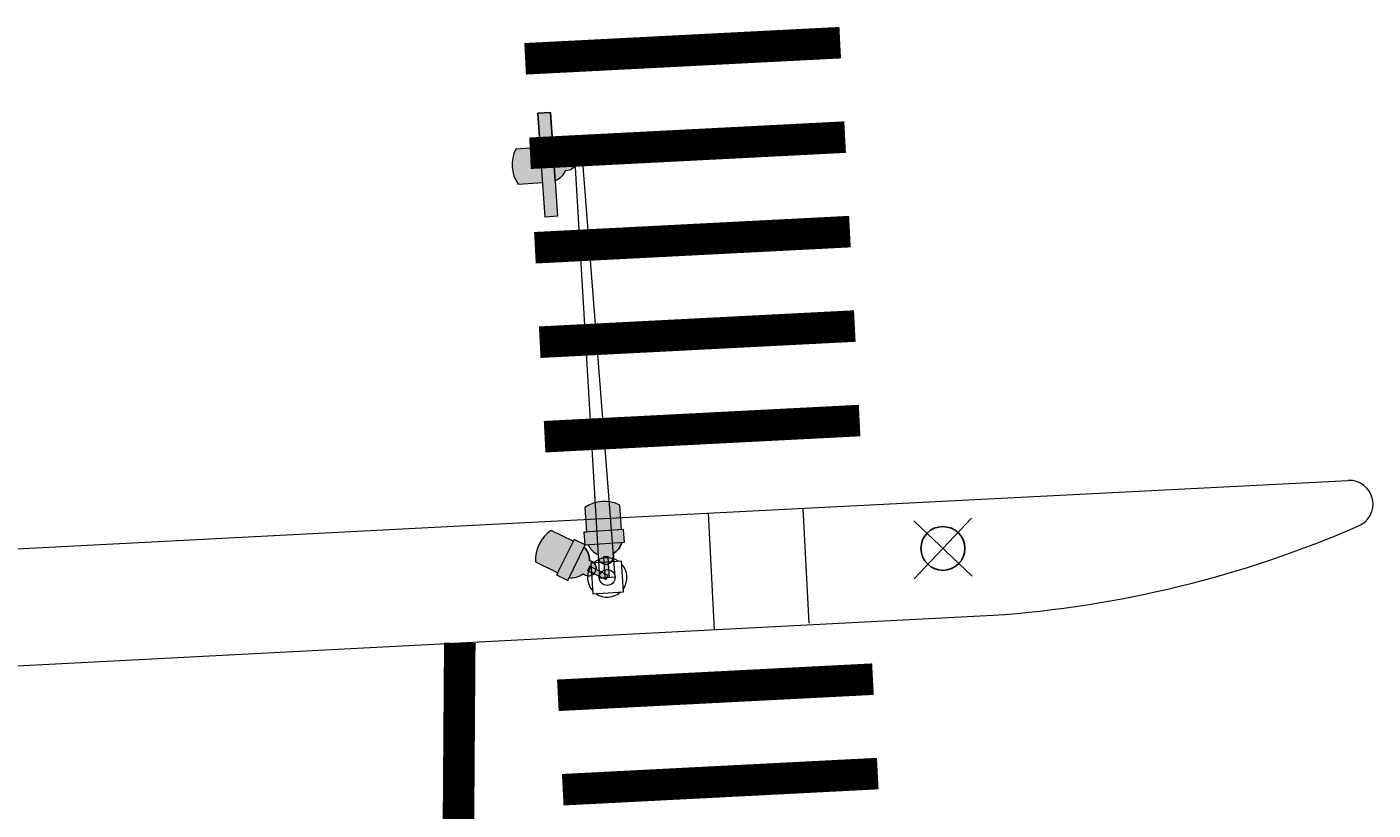
# Model space of a CAD drawing. Extents: x 17227 to 46039, y -5674 to 8362.
# Drawn here: x 18934 to 20641, y -2154 to -1160 of the extents above; entities that cross this region are included whole.
import ezdxf

# ---------------------------------------------------------------- set-up
doc = ezdxf.new("R2010")
doc.units = 0
doc.header["$LTSCALE"] = 25
doc.header["$MEASUREMENT"] = 0
doc.linetypes.add('Termoplastico_Branco_40', pattern=[0.125, 0.125, 0])
doc.layers.get('0').update_dxf_attribs({"linetype": 'CONTINUOUS'})
doc.layers.add('_semáforo Existente', color=2, linetype='CONTINUOUS', lineweight=9)
for name, color, linetype in [('Elementos', 7, 'CONTINUOUS'), ('N_meio-fio', 2, 'CONTINUOUS'), ('sin_hor', 252, 'CONTINUOUS')]:
    doc.layers.add(name, color=color, linetype=linetype)
doc.styles.add('Arial CTA', font='ARIAL.TTF', dxfattribs={"height": 0.6})

# ---------------------------------------------------------------- blocks, each defined once
blk = doc.blocks.new('poste')
at = {"color": 1}
for p, q in [((0, -1.06), (0, 1.06)), ((-1.018, 0), (1.018, 0))]:
    blk.add_line(p, q, dxfattribs=at)
blk.add_circle((0, 0), 0.556, dxfattribs=at)
blk = doc.blocks.new('repetidor')
h = blk.add_hatch(color=0)
h.paths.add_polyline_path([(-0.488, -0.4), (-0.645, -0.67, 0.268184), (-0.259, -0.892), (-0.103, -0.622)])
h.paths.add_polyline_path([(-0.103, -0.622), (-0.103, -0.622), (-0.075, -0.638), (0.004, -0.502), (-0.431, -0.25), (-0.51, -0.387)])
h.paths.add_polyline_path([(-0.157, -0.212), (-0.111, -0.134, 0.324599), (-0.214, -0.179), (-0.231, -0.209, 0.208826), (-0.402, -0.266), (-0.031, -0.481, 0.208826), (-0.066, -0.305), (-0.049, -0.274, 0.324922), (-0.061, -0.163), (-0.106, -0.242)])
h.paths.add_polyline_path([(-0.157, -0.212), (-0.106, -0.242), (-0.061, -0.163, 0.15838), (-0.111, -0.134)], flags=17)
h.paths.add_polyline_path([(-0.111, -0.134, -0.15838), (-0.061, -0.163), (0.025, -0.015), (-0.025, 0.015)])
at = {"color": 0}
blk.add_lwpolyline([(-0.488, -0.399), (-0.645, -0.67, 0.268184), (-0.259, -0.892), (-0.103, -0.622), (-0.075, -0.638), (0.004, -0.502), (-0.431, -0.25), (-0.51, -0.387), (-0.075, -0.638), (0.004, -0.502), (-0.031, -0.481, 0.208826), (-0.066, -0.305), (-0.049, -0.274, 0.999998), (-0.214, -0.179), (-0.231, -0.209, 0.208826), (-0.402, -0.266, -0.208826), (-0.231, -0.209), (-0.214, -0.179, -0.324599), (-0.111, -0.134), (-0.157, -0.212), (-0.106, -0.242), (0.025, -0.015), (-0.025, 0.015), (-0.111, -0.134)], format="xyb", dxfattribs=at)
blk = doc.blocks.new('couna')
at = {"color": 0}
blk.add_lwpolyline([(0.195, -0.195), (0.195, 0.195), (-0.195, 0.195), (-0.195, -0.195)], close=True, dxfattribs=at)
blk.add_circle((0, 0), 0.1, dxfattribs=at)
for start, end in [(51.3439, 128.6561), (141.3439, 218.6561), (321.3439, 38.6561), (231.3439, 308.6561)]:
    blk.add_arc((0, 0), 0.25, start, end, dxfattribs=at)
blk = doc.blocks.new('i')
h = blk.add_hatch(color=0)
h.paths.add_polyline_path([(0.249, 0.066), (0.191, 0.066), (0.191, 0.001), (0.249, 0.002)])
h.paths.add_polyline_path([(0.249, 0.002), (0.191, 0.001), (0.191, -0.101), (0.22, -0.101, -0.003846), (0.221, -0.101), (0.249, -0.102)])
h.paths.add_polyline_path([(0.249, -0.106, 0.074831), (0.221, -0.101), (0.22, -0.101, 0.078699), (0.191, -0.106), (0.191, -0.196), (0.249, -0.196)])
h.paths.add_polyline_path([(0.315, -0.231), (0.315, -0.196, 0.324922), (0.249, -0.106), (0.249, -0.196), (0.191, -0.196), (0.191, -0.106, 0.324922), (0.125, -0.196), (0.125, -0.231, 0.208029), (0.005, -0.366), (0.435, -0.366, 0.208826)])
h.paths.add_polyline_path([(0.884, -0.366), (0.435, -0.366), (-0.436, -0.366), (-0.436, -0.525), (0.884, -0.525)])
h.paths.add_polyline_path([(0.446, -0.525), (0.001, -0.525), (0.001, -0.838, 0.267013), (0.446, -0.838)])
at = {"color": 0}
blk.add_lwpolyline([(0.191, 0.066), (0.249, 0.066), (0.249, -0.196), (0.191, -0.196), (0.191, 0.066), (0.191, -0.106, 0.325385), (0.125, -0.196, -1), (0.315, -0.196), (0.315, -0.231, -0.208826), (0.435, -0.366), (0.884, -0.366), (0.884, -0.525), (-0.436, -0.525), (-0.436, -0.366), (0.435, -0.366), (0.005, -0.366, -0.208826), (0.125, -0.231), (0.125, -0.196), (0.125, -0.231, 0.208029), (0.005, -0.366), (-0.436, -0.366), (-0.436, -0.525), (0.001, -0.525), (0.001, -0.838, 0.267013), (0.446, -0.838), (0.446, -0.525)], format="xyb", dxfattribs=at)
blk = doc.blocks.new('semaforoI5')
at = {"layer": '_semáforo Existente', "color": 0}
blk.add_lwpolyline([(0, -0.1), (0, 0.1), (-5.5, 0.05), (-5.5, -0.05), (0, -0.1)], dxfattribs=at)
at = {"color": 0}
blk.add_blockref('couna', (0, 0), dxfattribs=at)
at = {"layer": '_semáforo Existente', "color": 0}
for name, p in [('i', (-5.5, 0.05)), ('repetidor', (0, 0))]:
    blk.add_blockref(name, p, dxfattribs=at)
blk = doc.blocks.new('pedestre')
h = blk.add_hatch(color=0)
h.paths.add_polyline_path([(-0.593, 0.224), (-0.906, 0.224, 0.268184), (-0.906, -0.222), (-0.592, -0.223)])
h.paths.add_polyline_path([(-0.433, 0.249), (-0.593, 0.249), (-0.592, -0.223), (-0.592, -0.223), (-0.592, -0.256), (-0.434, -0.256)])
h.paths.add_polyline_path([(-0.434, -0.215, 0.208826), (-0.298, -0.095), (-0.263, -0.095, 0.324922), (-0.172, -0.029), (-0.263, -0.029), (-0.263, 0.03), (-0.172, 0.03, 0.324599), (-0.263, 0.096), (-0.298, 0.096, 0.208826), (-0.434, 0.216)])
h.paths.add_polyline_path([(-0.263, 0.03), (-0.263, -0.029), (-0.172, -0.029, 0.15838), (-0.172, 0.03)])
h.paths.add_polyline_path([(0, -0.029), (0, 0.029), (-0.172, 0.03, -0.15838), (-0.172, -0.029)])
at = {"layer": '_semáforo Existente', "color": 0}
blk.add_lwpolyline([(-0.592, 0.224), (-0.906, 0.224, 0.268184), (-0.906, -0.222), (-0.592, -0.223), (-0.592, -0.256), (-0.434, -0.256), (-0.433, 0.249), (-0.593, 0.249), (-0.592, -0.256), (-0.434, -0.256), (-0.434, -0.215, 0.208826), (-0.298, -0.095), (-0.263, -0.095, 0.999998), (-0.263, 0.096), (-0.298, 0.096, 0.208826), (-0.434, 0.216, -0.208826), (-0.298, 0.096), (-0.263, 0.096, -0.324599), (-0.172, 0.03), (-0.263, 0.03), (-0.263, -0.029), (0, -0.029), (0, 0.029), (-0.172, 0.03)], format="xyb", dxfattribs=at)

msp = doc.modelspace()

# ---------------------------------------------------------------- linework, layer by layer
at = {"layer": 'N_meio-fio', "lineweight": 0}
for p, q in [((19870.3, -1773.3), (20609, -1735.4)), ((19475.1, -1793.6), (19870.3, -1773.3)), ((19917.8, -1770.9), (19925.3, -1916.3)), ((19805.5, -1924.8), (19797.9, -1777)), ((17226.9, -1909.1), (19475.1, -1793.6)), ((19482.7, -1941.5), (20158.9, -1906.4)), ((17226.9, -2058.7), (19482.7, -1941.5))]:
    msp.add_line(p, q, dxfattribs=at)
for centre, radius, start, end in [((20610.5, -1765.4), 30, 291.0781, 92.9654), ((20062.1, -508.6), 1401.2, 273.963, 293.5203)]:
    msp.add_arc(centre, radius, start, end, dxfattribs=at)
at = {"layer": 'sin_hor', "color": 252, "linetype": 'Termoplastico_Branco_40', "lineweight": 0, "const_width": 40}
for points in [[(19565.5, -1200.5), (19965, -1180)], [(19571.7, -1320.3), (19971.2, -1299.8)], [(19577.9, -1440.2), (19977.3, -1419.7)], [(19584, -1560), (19983.5, -1539.5)], [(19590.2, -1679.9), (19989.6, -1659.4)], [(19477.7, -2617.8), (19482.7, -1941.5)], [(19607, -2008), (20006.5, -1987.5)], [(19613.2, -2127.8), (20012.6, -2107.3)]]:
    msp.add_lwpolyline(points, dxfattribs=at)

# ---------------------------------------------------------------- block references
at = {"layer": '_semáforo Existente', "lineweight": 0, "xscale": 100.0000000000011, "yscale": 100.0000000000011, "rotation": 273.903039931739}
for name in ['semaforoI5', 'pedestre']:
    msp.add_blockref(name, (19669.6, -1858.5), dxfattribs=at)
at = {"layer": 'Elementos', "lineweight": 0, "xscale": 49.999999999998, "yscale": 49.999999999998, "rotation": 136.5672351489313}
msp.add_blockref('poste', (20095.1, -1821.7), dxfattribs=at)

# ---------------------------------------------------------------- texts
at = {"layer": '_semáforo Existente', "lineweight": 0, "insert": (19669.2, -1855.3), "char_height": 0.6, "width": 1.657, "attachment_point": 1, "rotation": 273.903, "style": 'Arial CTA'}
msp.add_mtext('5m', dxfattribs=at)

doc.saveas('drawing.dxf')
